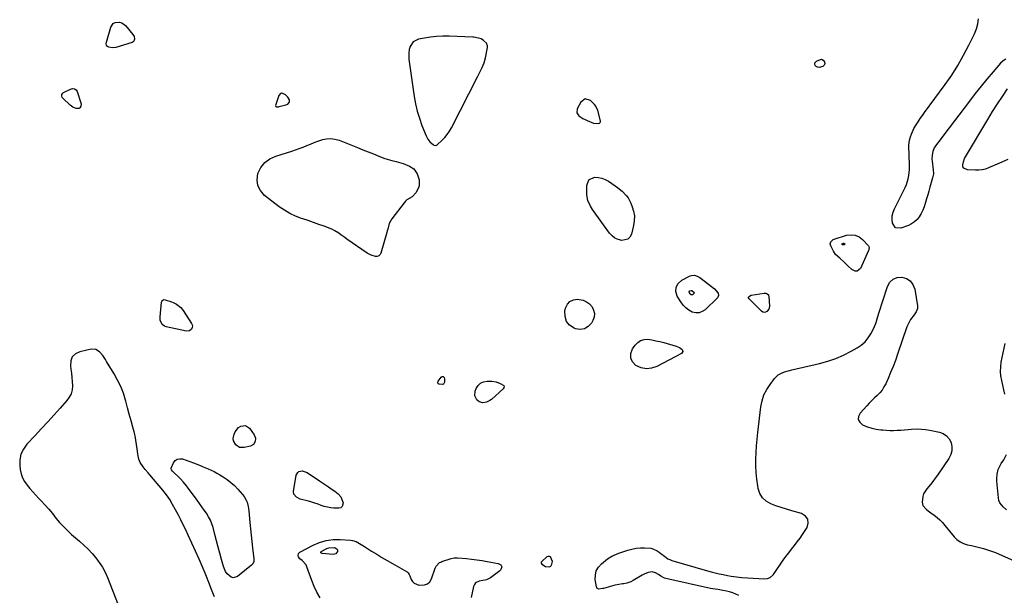
# Model space of a CAD drawing. Units: inches. Extents: x 1873124 to 1879979, y 426710 to 432868.
# Drawn here: x 1877764 to 1878555, y 428049 to 428512 of the extents above; entities that cross this region are included whole.
import ezdxf

# ---------------------------------------------------------------- set-up
doc = ezdxf.new("R2010")
doc.units = ezdxf.units.IN
doc.header["$MEASUREMENT"] = 0
for name, color, linetype in [('1', 7, 'Continuous'), ('7', 7, 'Continuous'), ('8', 7, 'Continuous')]:
    doc.layers.add(name, color=color, linetype=linetype)

msp = doc.modelspace()

# ---------------------------------------------------------------- linework, layer by layer
at = {"layer": '1', "color": 18}
for points in [[(1878080.22, 428493.94, 1630), (1878077.65, 428490.04, 1630), (1878077.02, 428487.52, 1630), (1878076.63, 428484.98, 1630), (1878076.59, 428482.42, 1630), (1878076.77, 428479.83, 1630), (1878081.02, 428449.87, 1630), (1878082.07, 428443.94, 1630), (1878083.41, 428438.09, 1630), (1878085.16, 428432.34, 1630), (1878087.19, 428426.67, 1630), (1878090.57, 428418.18, 1630), (1878091.89, 428415.59, 1630), (1878093.66, 428413.28, 1630), (1878096.44, 428410.92, 1630), (1878097.87, 428410.51, 1630), (1878099.18, 428410.81, 1630), (1878099.79, 428411.21, 1630), (1878103.31, 428414.55, 1630), (1878105.5, 428416.86, 1630), (1878107.53, 428419.3, 1630), (1878109.29, 428421.94, 1630), (1878110.88, 428424.7, 1630), (1878131.74, 428465.7, 1630), (1878133.65, 428469.44, 1630), (1878135.56, 428473.17, 1630), (1878137.2, 428477.01, 1630), (1878138.28, 428481.03, 1630), (1878139.86, 428489.17, 1630), (1878139.89, 428490.5, 1630), (1878139.04, 428492.84, 1630), (1878136.82, 428494.94, 1630), (1878134.81, 428496.09, 1630), (1878132.58, 428496.82, 1630), (1878128.96, 428497.58, 1630), (1878127.99, 428497.64, 1630), (1878109.03, 428498.26, 1630), (1878104.03, 428498.27, 1630), (1878099.04, 428498.06, 1630), (1878094.08, 428497.54, 1630), (1878089.13, 428496.81, 1630), (1878084.43, 428495.97, 1630), (1878080.22, 428493.94, 1630)], [(1877977.59, 428451.22, 1630), (1877975.42, 428452.38, 1630), (1877974.38, 428452.44, 1630), (1877973.47, 428452.24, 1630), (1877972.19, 428450.77, 1630), (1877969.51, 428442.64, 1630), (1877969.61, 428441.87, 1630), (1877970.28, 428441.48, 1630), (1877971.41, 428441.49, 1630), (1877971.96, 428441.57, 1630), (1877972.51, 428441.69, 1630), (1877977.82, 428443.05, 1630), (1877979.3, 428443.74, 1630), (1877980.43, 428444.91, 1630), (1877980.73, 428445.62, 1630), (1877980.85, 428446.34, 1630), (1877980.72, 428447.05, 1630), (1877979.28, 428449.43, 1630), (1877977.59, 428451.22, 1630)], [(1878216.62, 428432.18, 1630), (1878218.34, 428431.32, 1630), (1878220.1, 428430.54, 1630), (1878225.08, 428428.53, 1630), (1878229.11, 428428.03, 1630), (1878229.86, 428428.36, 1630), (1878230.41, 428428.84, 1630), (1878230.64, 428429.52, 1630), (1878230.66, 428430.34, 1630), (1878228.55, 428438.47, 1630), (1878227.06, 428442, 1630), (1878225.95, 428443.54, 1630), (1878222.72, 428446.74, 1630), (1878218.45, 428448, 1630), (1878214.86, 428445.37, 1630), (1878211.99, 428439.86, 1630), (1878211.61, 428436.78, 1630), (1878213.36, 428434.21, 1630), (1878216.62, 428432.18, 1630)], [(1878190.53, 428079.66, 1630), (1878189.62, 428080.13, 1630), (1878188.6, 428080.13, 1630), (1878187.7, 428079.66, 1630), (1878183.58, 428076.05, 1630), (1878183.16, 428075.39, 1630), (1878183.15, 428074.61, 1630), (1878183.5, 428073.85, 1630), (1878186.63, 428071.89, 1630), (1878189.68, 428071.64, 1630), (1878190.27, 428071.86, 1630), (1878190.74, 428072.27, 1630), (1878191.55, 428073.73, 1630), (1878192.13, 428075.91, 1630), (1878190.53, 428079.66, 1630)]]:
    msp.add_polyline3d(points, dxfattribs=at)
at = {"layer": '7', "color": 18}
for points in [[(1877839, 428508.42, 1632), (1877840.5, 428509.24, 1632), (1877844.17, 428509.61, 1632), (1877845.93, 428509.15, 1632), (1877848.92, 428506.94, 1632), (1877854.9, 428499.75, 1632), (1877855.9, 428498.01, 1632), (1877856.24, 428496.02, 1632), (1877855.67, 428494.33, 1632), (1877855.04, 428493.74, 1632), (1877854.22, 428493.29, 1632), (1877841.18, 428489.27, 1632), (1877838.3, 428488.88, 1632), (1877835.46, 428489.46, 1632), (1877834.42, 428490.19, 1632), (1877833.69, 428491.07, 1632), (1877833.43, 428492.18, 1632), (1877833.49, 428493.45, 1632), (1877837.05, 428505.5, 1632), (1877839, 428508.42, 1632)], [(1878556.64, 428479.83, 1632), (1878554.45, 428478.47, 1632), (1878552.45, 428476.69, 1632), (1878546.31, 428469.57, 1632), (1878541.45, 428463.84, 1632), (1878536.66, 428458.04, 1632), (1878531.99, 428452.16, 1632), (1878527.38, 428446.22, 1632), (1878506.69, 428419.02, 1632), (1878503.78, 428415.15, 1632), (1878500.91, 428411.24, 1632), (1878499.1, 428408.57, 1632), (1878497.88, 428405.71, 1632), (1878497.28, 428402.61, 1632), (1878497.21, 428399.46, 1632), (1878497.35, 428397.88, 1632), (1878498.31, 428390.87, 1632), (1878498.34, 428387.63, 1632), (1878497.7, 428384.44, 1632), (1878495.6, 428376.94, 1632), (1878494.72, 428373.81, 1632), (1878493.84, 428370.68, 1632), (1878492.95, 428367.55, 1632), (1878491.9, 428363.84, 1632), (1878490.97, 428361.06, 1632), (1878489.88, 428358.35, 1632), (1878488.55, 428355.75, 1632), (1878487.05, 428353.23, 1632), (1878485.25, 428350.99, 1632), (1878483.23, 428349.03, 1632), (1878480.87, 428347.48, 1632), (1878478.29, 428346.22, 1632), (1878472.3, 428343.96, 1632), (1878467.93, 428344.31, 1632), (1878465.39, 428347.89, 1632), (1878465.15, 428350.91, 1632), (1878465.29, 428353.86, 1632), (1878465.99, 428356.74, 1632), (1878467.08, 428359.56, 1632), (1878475.73, 428376.74, 1632), (1878476.74, 428379.03, 1632), (1878478.21, 428383.77, 1632), (1878478.68, 428386.23, 1632), (1878478.95, 428388.72, 1632), (1878479.12, 428391.22, 1632), (1878479.16, 428393.73, 1632), (1878479.05, 428397.27, 1632), (1878478.94, 428399.85, 1632), (1878478.84, 428402.43, 1632), (1878478.78, 428405.01, 1632), (1878478.73, 428407.59, 1632), (1878478.77, 428410.74, 1632), (1878479.3, 428414.67, 1632), (1878479.98, 428417.4, 1632), (1878480.74, 428419.68, 1632), (1878482.7, 428424.03, 1632), (1878484.52, 428427.08, 1632), (1878486.16, 428429.59, 1632), (1878487.83, 428432.07, 1632), (1878489.54, 428434.52, 1632), (1878491.29, 428436.95, 1632), (1878507.77, 428459.4, 1632), (1878513.08, 428467.06, 1632), (1878518.1, 428474.89, 1632), (1878522.69, 428482.97, 1632), (1878527, 428491.24, 1632), (1878531.4, 428500.27, 1632), (1878532.95, 428504.21, 1632), (1878534.07, 428508.24, 1632), (1878534.55, 428512.39, 1632)], [(1878408.46, 428479.75, 1632), (1878409.8, 428479.1, 1632), (1878410.73, 428477.81, 1632), (1878411.02, 428476.31, 1632), (1878410.87, 428475.59, 1632), (1878410.58, 428474.97, 1632), (1878409.46, 428474.09, 1632), (1878406.48, 428473.23, 1632), (1878405.3, 428473.34, 1632), (1878404.26, 428473.91, 1632), (1878403.31, 428474.78, 1632), (1878402.97, 428475.84, 1632), (1878402.96, 428476.81, 1632), (1878404.3, 428478.37, 1632), (1878407.73, 428479.74, 1632), (1878408.46, 428479.75, 1632)], [(1877809.14, 428455.22, 1632), (1877809.98, 428453.85, 1632), (1877813.03, 428444.71, 1632), (1877813.2, 428443.85, 1632), (1877813.07, 428442.17, 1632), (1877812.26, 428440.73, 1632), (1877811.66, 428440.28, 1632), (1877810.94, 428440.1, 1632), (1877809.13, 428440.3, 1632), (1877806.53, 428441.23, 1632), (1877804.29, 428442.84, 1632), (1877798.45, 428448.45, 1632), (1877798.03, 428449, 1632), (1877797.57, 428450.23, 1632), (1877797.72, 428451.58, 1632), (1877798.44, 428452.64, 1632), (1877798.99, 428453.04, 1632), (1877804.58, 428455.86, 1632), (1877806.15, 428456.29, 1632), (1877807.78, 428456.07, 1632), (1877809.14, 428455.22, 1632)], [(1878558.33, 428399.21, 1632), (1878551.43, 428396.24, 1632), (1878542.68, 428392.37, 1632), (1878540.15, 428391.46, 1632), (1878537.58, 428390.81, 1632), (1878534.93, 428390.55, 1632), (1878532.24, 428390.53, 1632), (1878525.91, 428390.96, 1632), (1878522.98, 428392.14, 1632), (1878522.13, 428393.35, 1632), (1878521.99, 428394.83, 1632), (1878522.52, 428397.45, 1632), (1878523.5, 428400.12, 1632), (1878524.17, 428401.39, 1632), (1878542.09, 428431.46, 1632), (1878545.91, 428437.69, 1632), (1878549.83, 428443.85, 1632), (1878553.89, 428449.92, 1632), (1878558.05, 428455.92, 1632)], [(1878061.04, 428398.88, 1632), (1878062.88, 428398.42, 1632), (1878066.61, 428397.64, 1632), (1878068.44, 428397.17, 1632), (1878072.04, 428395.94, 1632), (1878077.19, 428393.88, 1632), (1878080.59, 428391.72, 1632), (1878083.37, 428387.75, 1632), (1878084.03, 428386.19, 1632), (1878084.94, 428382.96, 1632), (1878084.99, 428378, 1632), (1878084.5, 428376.45, 1632), (1878082.4, 428372.49, 1632), (1878079.23, 428369.14, 1632), (1878075.19, 428366.69, 1632), (1878074.04, 428365.63, 1632), (1878072.97, 428364.45, 1632), (1878062.99, 428351.63, 1632), (1878060.87, 428347.7, 1632), (1878059.72, 428343.31, 1632), (1878059.33, 428341.84, 1632), (1878058.92, 428340.38, 1632), (1878054.28, 428324.02, 1632), (1878053.53, 428322.7, 1632), (1878052.56, 428321.73, 1632), (1878051.26, 428321.29, 1632), (1878049.74, 428321.2, 1632), (1878046.34, 428322.2, 1632), (1878044.75, 428322.99, 1632), (1878043.22, 428323.91, 1632), (1878026.91, 428335.23, 1632), (1878025.27, 428336.37, 1632), (1878022.03, 428338.68, 1632), (1878020.42, 428339.85, 1632), (1878017.07, 428341.97, 1632), (1878015.3, 428342.84, 1632), (1878013.47, 428343.62, 1632), (1878008.62, 428345.47, 1632), (1878004.33, 428347.07, 1632), (1878000.01, 428348.63, 1632), (1877995.68, 428350.11, 1632), (1877991.32, 428351.56, 1632), (1877990.33, 428351.88, 1632), (1877985.59, 428353.69, 1632), (1877981.01, 428355.8, 1632), (1877976.68, 428358.38, 1632), (1877972.51, 428361.27, 1632), (1877960.75, 428370.34, 1632), (1877957.44, 428374.15, 1632), (1877955.25, 428378.3, 1632), (1877954.74, 428382.97, 1632), (1877955.35, 428387.98, 1632), (1877957.75, 428392.71, 1632), (1877960.82, 428396.73, 1632), (1877964.93, 428399.71, 1632), (1877969.71, 428401.98, 1632), (1877982.53, 428405.86, 1632), (1877985.59, 428406.85, 1632), (1877988.63, 428407.92, 1632), (1877991.62, 428409.09, 1632), (1877994.58, 428410.34, 1632), (1877997.54, 428411.6, 1632), (1878000.53, 428412.8, 1632), (1878003.55, 428413.91, 1632), (1878006.59, 428414.96, 1632), (1878007.21, 428415.16, 1632), (1878010.57, 428415.87, 1632), (1878013.92, 428416.11, 1632), (1878017.23, 428415.65, 1632), (1878020.54, 428414.71, 1632), (1878035.35, 428408.72, 1632), (1878039.61, 428407.01, 1632), (1878043.87, 428405.32, 1632), (1878048.15, 428403.65, 1632), (1878052.43, 428402, 1632), (1878057.43, 428400.08, 1632), (1878061.04, 428398.88, 1632)], [(1878221.42, 428382.9, 1632), (1878225.82, 428384.94, 1632), (1878228.88, 428384.78, 1632), (1878231.82, 428384.24, 1632), (1878234.61, 428383.15, 1632), (1878237.29, 428381.68, 1632), (1878242.47, 428378.14, 1632), (1878244.42, 428376.73, 1632), (1878248.13, 428373.67, 1632), (1878251.49, 428370.25, 1632), (1878252.91, 428368.36, 1632), (1878255.12, 428364.15, 1632), (1878256.27, 428361.27, 1632), (1878257.36, 428357.55, 1632), (1878257.97, 428353.81, 1632), (1878257.88, 428350.02, 1632), (1878257.3, 428346.19, 1632), (1878255.55, 428339.12, 1632), (1878254.32, 428336.8, 1632), (1878252.69, 428335.07, 1632), (1878247.85, 428334.01, 1632), (1878244.96, 428334.83, 1632), (1878242.32, 428336.05, 1632), (1878240.04, 428337.86, 1632), (1878238, 428340.06, 1632), (1878224.4, 428359.01, 1632), (1878222.67, 428361.73, 1632), (1878220.7, 428366.12, 1632), (1878219.89, 428370.83, 1632), (1878219.7, 428378.37, 1632), (1878221.42, 428382.9, 1632)], [(1878419.7, 428322.87, 1632), (1878418.02, 428325.45, 1632), (1878415.85, 428329.76, 1632), (1878415.48, 428331.38, 1632), (1878415.89, 428333, 1632), (1878417.7, 428334.79, 1632), (1878418.5, 428335.14, 1632), (1878428.61, 428338.25, 1632), (1878432.17, 428338.68, 1632), (1878435.52, 428338.37, 1632), (1878438.58, 428336.95, 1632), (1878441.43, 428334.78, 1632), (1878446.08, 428329.73, 1632), (1878446.35, 428329.34, 1632), (1878446.67, 428328.02, 1632), (1878446.52, 428327.05, 1632), (1878446.37, 428326.59, 1632), (1878446.2, 428326.13, 1632), (1878439.72, 428311.46, 1632), (1878437.1, 428309.3, 1632), (1878435.52, 428309.4, 1632), (1878432.92, 428310.83, 1632), (1878429.98, 428313.39, 1632), (1878426.61, 428316.6, 1632), (1878423.12, 428319.74, 1632), (1878419.7, 428322.87, 1632)], [(1878425.29, 428330.68, 1634), (1878424.9, 428331.1, 1634), (1878424.85, 428331.23, 1634), (1878424.88, 428331.36, 1634), (1878425.03, 428331.51, 1634), (1878426.24, 428331.83, 1634), (1878426.5, 428331.8, 1634), (1878427.06, 428331.36, 1634), (1878427.16, 428331.05, 1634), (1878427.03, 428330.74, 1634), (1878426.71, 428330.54, 1634), (1878426.53, 428330.5, 1634), (1878425.29, 428330.68, 1634)], [(1878291.52, 428296.62, 1632), (1878293.3, 428299.61, 1632), (1878296.21, 428302.27, 1632), (1878302.88, 428305.62, 1632), (1878303.99, 428306.01, 1632), (1878306.24, 428306.15, 1632), (1878308.52, 428305.43, 1632), (1878310.65, 428304.26, 1632), (1878311.65, 428303.56, 1632), (1878322.47, 428295.13, 1632), (1878325.38, 428291.69, 1632), (1878325.71, 428289.79, 1632), (1878324.83, 428288.06, 1632), (1878315.02, 428278.46, 1632), (1878312.61, 428276.86, 1632), (1878310.08, 428275.9, 1632), (1878307.37, 428275.92, 1632), (1878304.54, 428276.57, 1632), (1878301.8, 428278.1, 1632), (1878299.31, 428279.92, 1632), (1878297.19, 428282.16, 1632), (1878295.32, 428284.68, 1632), (1878292.49, 428289.34, 1632), (1878291.44, 428293.15, 1632), (1878291.52, 428296.62, 1632)], [(1878362.19, 428209.87, 1632), (1878364.37, 428214.23, 1632), (1878367.03, 428218.4, 1632), (1878370.7, 428223.25, 1632), (1878373.46, 428225.95, 1632), (1878376.89, 428227.74, 1632), (1878378.79, 428228.37, 1632), (1878382.62, 428229.47, 1632), (1878384.56, 428229.96, 1632), (1878406.79, 428235.13, 1632), (1878413.4, 428236.97, 1632), (1878419.87, 428239.17, 1632), (1878426.13, 428241.91, 1632), (1878432.25, 428245.02, 1632), (1878437.06, 428247.72, 1632), (1878440.4, 428250.01, 1632), (1878443.41, 428252.63, 1632), (1878445.91, 428255.72, 1632), (1878448.08, 428259.14, 1632), (1878450.41, 428263.64, 1632), (1878452.27, 428268.07, 1632), (1878453.2, 428271.15, 1632), (1878454.61, 428275.77, 1632), (1878461.51, 428297.19, 1632), (1878463.46, 428300.49, 1632), (1878465.94, 428302.97, 1632), (1878469.21, 428304.22, 1632), (1878473.02, 428304.65, 1632), (1878476.73, 428303.43, 1632), (1878479.8, 428301.52, 1632), (1878481.89, 428298.58, 1632), (1878483.33, 428294.95, 1632), (1878485.68, 428281.43, 1632), (1878485.7, 428279.47, 1632), (1878484.61, 428276.72, 1632), (1878483.51, 428275.02, 1632), (1878482.9, 428274.21, 1632), (1878480.09, 428270.53, 1632), (1878477.97, 428266.68, 1632), (1878477.14, 428264.62, 1632), (1878469.61, 428242.58, 1632), (1878467.84, 428237.64, 1632), (1878465.98, 428232.74, 1632), (1878463.99, 428227.89, 1632), (1878461.9, 428223.08, 1632), (1878460.02, 428218.9, 1632), (1878458.65, 428216.31, 1632), (1878457.09, 428213.86, 1632), (1878455.25, 428211.62, 1632), (1878453.21, 428209.51, 1632), (1878451.06, 428207.49, 1632), (1878448.94, 428205.43, 1632), (1878446.87, 428203.32, 1632), (1878444.84, 428201.17, 1632), (1878439.39, 428195.27, 1632), (1878438.19, 428192.59, 1632), (1878437.95, 428190.1, 1632), (1878439.13, 428187.9, 1632), (1878441.28, 428185.9, 1632), (1878441.89, 428185.62, 1632), (1878445.33, 428184.25, 1632), (1878448.83, 428183.14, 1632), (1878452.44, 428182.38, 1632), (1878456.1, 428181.88, 1632), (1878457.76, 428181.74, 1632), (1878460.65, 428181.55, 1632), (1878463.54, 428181.44, 1632), (1878466.43, 428181.44, 1632), (1878469.32, 428181.51, 1632), (1878472.22, 428181.66, 1632), (1878475.11, 428181.84, 1632), (1878478, 428182.05, 1632), (1878480.89, 428182.29, 1632), (1878485.34, 428182.52, 1632), (1878488.73, 428182.47, 1632), (1878492.1, 428182.13, 1632), (1878495.46, 428181.58, 1632), (1878503.16, 428179.98, 1632), (1878506.3, 428178.78, 1632), (1878509, 428177.07, 1632), (1878511.04, 428174.61, 1632), (1878512.64, 428171.65, 1632), (1878513.27, 428168.3, 1632), (1878513.3, 428165.03, 1632), (1878512.41, 428161.88, 1632), (1878510.9, 428158.82, 1632), (1878501.77, 428145.51, 1632), (1878499.92, 428142.92, 1632), (1878498, 428140.38, 1632), (1878495.98, 428137.92, 1632), (1878493.01, 428134.51, 1632), (1878490.44, 428130.43, 1632), (1878489.77, 428128.14, 1632), (1878489.31, 428123.76, 1632), (1878489.84, 428120.99, 1632), (1878492.77, 428117.81, 1632), (1878495.21, 428115.95, 1632), (1878496.45, 428115.05, 1632), (1878498.92, 428113.29, 1632), (1878501.31, 428111.43, 1632), (1878503.59, 428109.44, 1632), (1878505.7, 428107.28, 1632), (1878507.7, 428104.99, 1632), (1878515, 428095.92, 1632), (1878517.28, 428093.64, 1632), (1878519.79, 428091.73, 1632), (1878522.64, 428090.38, 1632), (1878525.72, 428089.42, 1632), (1878528.99, 428088.73, 1632), (1878532.24, 428088, 1632), (1878535.48, 428087.22, 1632), (1878538.72, 428086.39, 1632), (1878541.94, 428085.45, 1632), (1878545.12, 428084.42, 1632), (1878548.24, 428083.25, 1632), (1878551.33, 428081.97, 1632), (1878570.11, 428073.7, 1632)], [(1878302.13, 428292.86, 1634), (1878302.69, 428293.53, 1634), (1878303.61, 428293.98, 1634), (1878303.88, 428293.99, 1634), (1878304.15, 428293.91, 1634), (1878306.16, 428292.27, 1634), (1878306.2, 428292.04, 1634), (1878306.09, 428291.84, 1634), (1878304.64, 428290.51, 1634), (1878304.33, 428290.39, 1634), (1878304.01, 428290.4, 1634), (1878303.68, 428290.47, 1634), (1878302.8, 428291.14, 1634), (1878302.24, 428291.99, 1634), (1878302.13, 428292.86, 1634)], [(1877876.82, 428270.14, 1632), (1877876.71, 428272.73, 1632), (1877877.91, 428284.51, 1632), (1877878.03, 428285, 1632), (1877878.52, 428285.83, 1632), (1877878.89, 428286.17, 1632), (1877879.8, 428286.54, 1632), (1877880.78, 428286.46, 1632), (1877885.73, 428284.88, 1632), (1877887.16, 428284.35, 1632), (1877889.88, 428283.01, 1632), (1877893.47, 428280.25, 1632), (1877895.34, 428277.88, 1632), (1877902.02, 428267.44, 1632), (1877902.48, 428266.3, 1632), (1877902.68, 428265.16, 1632), (1877902.48, 428264.02, 1632), (1877902.01, 428262.88, 1632), (1877900.21, 428261.39, 1632), (1877897.88, 428261.18, 1632), (1877881.5, 428264.75, 1632), (1877880.31, 428265.18, 1632), (1877878.39, 428266.65, 1632), (1877876.82, 428270.14, 1632)], [(1878219.48, 428284.86, 1632), (1878221.87, 428283.03, 1632), (1878223.99, 428280.74, 1632), (1878225.25, 428278.03, 1632), (1878225.87, 428275.28, 1632), (1878225.53, 428272.49, 1632), (1878224.54, 428269.67, 1632), (1878223.41, 428267.66, 1632), (1878220.84, 428264.89, 1632), (1878217.93, 428263.05, 1632), (1878214.52, 428262.62, 1632), (1878210.77, 428263.13, 1632), (1878209.55, 428263.6, 1632), (1878205.95, 428266.05, 1632), (1878203.35, 428269.04, 1632), (1878202.26, 428272.85, 1632), (1878202.17, 428277.2, 1632), (1878202.72, 428279.78, 1632), (1878204.17, 428282.81, 1632), (1878206.16, 428285.12, 1632), (1878208.96, 428286.34, 1632), (1878212.29, 428286.83, 1632), (1878213.67, 428286.7, 1632), (1878216.71, 428286.01, 1632), (1878219.48, 428284.86, 1632)], [(1878349.75, 428287.97, 1632), (1878349.82, 428288.43, 1632), (1878350.02, 428288.89, 1632), (1878350.42, 428289.31, 1632), (1878351.91, 428290.04, 1632), (1878362.23, 428291.72, 1632), (1878363.54, 428291.71, 1632), (1878364.78, 428291.27, 1632), (1878365.69, 428290.42, 1632), (1878365.93, 428289.87, 1632), (1878366.07, 428289.24, 1632), (1878366.63, 428281.37, 1632), (1878366.16, 428278.85, 1632), (1878364.53, 428276.86, 1632), (1878363.41, 428276.39, 1632), (1878362.31, 428276.23, 1632), (1878361.25, 428276.55, 1632), (1878360.21, 428277.18, 1632), (1878350.15, 428287.1, 1632), (1878349.75, 428287.97, 1632)], [(1878267.61, 428230.81, 1632), (1878263.42, 428231.67, 1632), (1878259.27, 428233.44, 1632), (1878256.6, 428236.39, 1632), (1878255.06, 428239.57, 1632), (1878255.2, 428243.11, 1632), (1878256.47, 428246.88, 1632), (1878258.54, 428250, 1632), (1878260.64, 428252.18, 1632), (1878263, 428253.78, 1632), (1878265.76, 428254.49, 1632), (1878268.78, 428254.62, 1632), (1878272.05, 428254.11, 1632), (1878275.3, 428253.5, 1632), (1878278.53, 428252.77, 1632), (1878281.73, 428251.94, 1632), (1878291.67, 428249.17, 1632), (1878294.15, 428248.12, 1632), (1878296.28, 428246.48, 1632), (1878296.74, 428245.59, 1632), (1878296.87, 428244.74, 1632), (1878296.5, 428243.97, 1632), (1878295.81, 428243.24, 1632), (1878276.14, 428232.75, 1632), (1878271.85, 428231.32, 1632), (1878267.61, 428230.81, 1632)], [(1878555.81, 428210.45, 1632), (1878554.99, 428214.13, 1632), (1878554.15, 428217.8, 1632), (1878553.29, 428221.47, 1632), (1878552.67, 428225.14, 1632), (1878552.36, 428228.81, 1632), (1878552.52, 428232.5, 1632), (1878553, 428236.19, 1632), (1878555.96, 428251.34, 1632)], [(1878100.04, 428220.24, 1632), (1878100.33, 428220.95, 1632), (1878102.65, 428224.31, 1632), (1878103.44, 428224.83, 1632), (1878103.88, 428224.81, 1632), (1878104.36, 428224.66, 1632), (1878104.78, 428224.29, 1632), (1878105.1, 428223.87, 1632), (1878105.36, 428222.81, 1632), (1878105.33, 428220.21, 1632), (1878104.54, 428218.59, 1632), (1878103.76, 428218.26, 1632), (1878101.09, 428218.53, 1632), (1878100.74, 428218.67, 1632), (1878100.23, 428219.15, 1632), (1878100.08, 428219.49, 1632), (1878100.04, 428220.24, 1632)], [(1878152.94, 428217.37, 1632), (1878153.19, 428216.54, 1632), (1878153.03, 428215.67, 1632), (1878152.52, 428214.94, 1632), (1878143.03, 428206.34, 1632), (1878141.79, 428205.39, 1632), (1878139.05, 428204.03, 1632), (1878136.05, 428203.56, 1632), (1878133.34, 428204.39, 1632), (1878131.41, 428205.98, 1632), (1878129.65, 428209.18, 1632), (1878129.94, 428212.83, 1632), (1878130.76, 428214.95, 1632), (1878132.32, 428217.4, 1632), (1878134.24, 428219.31, 1632), (1878136.72, 428220.39, 1632), (1878139.57, 428220.93, 1632), (1878143.28, 428220.9, 1632), (1878146.75, 428220.46, 1632), (1878150.01, 428219.19, 1632), (1878152.94, 428217.37, 1632)], [(1878341.99, 428048.65, 1632), (1878339.55, 428049.76, 1632), (1878337.07, 428050.75, 1632), (1878334.52, 428051.54, 1632), (1878331.93, 428052.2, 1632), (1878329.15, 428052.79, 1632), (1878325.4, 428053.43, 1632), (1878322.88, 428053.72, 1632), (1878319.13, 428054.36, 1632), (1878283.16, 428062.19, 1632), (1878282.1, 428062.5, 1632), (1878279.25, 428064.11, 1632), (1878277.45, 428065.44, 1632), (1878274.97, 428066.83, 1632), (1878272.37, 428067.56, 1632), (1878269.12, 428067.07, 1632), (1878265.9, 428065.83, 1632), (1878264.36, 428065.05, 1632), (1878262.86, 428064.2, 1632), (1878257.06, 428060.63, 1632), (1878255.06, 428059.59, 1632), (1878251.83, 428058.59, 1632), (1878249.62, 428058.1, 1632), (1878248.51, 428057.9, 1632), (1878242.44, 428056.83, 1632), (1878241.49, 428056.65, 1632), (1878239.62, 428056.22, 1632), (1878238.7, 428055.98, 1632), (1878233.13, 428054.4, 1632), (1878232.24, 428054.17, 1632), (1878229.51, 428053.78, 1632), (1878228.13, 428054.23, 1632), (1878227.41, 428055.5, 1632), (1878226.57, 428061.46, 1632), (1878226.65, 428065.1, 1632), (1878227.4, 428068.48, 1632), (1878229.15, 428071.47, 1632), (1878231.58, 428074.18, 1632), (1878234.8, 428076.79, 1632), (1878236.45, 428078.02, 1632), (1878239.91, 428080.18, 1632), (1878243.62, 428081.94, 1632), (1878245.52, 428082.72, 1632), (1878249.4, 428084.07, 1632), (1878252.71, 428085.11, 1632), (1878256.03, 428085.97, 1632), (1878259.38, 428086.6, 1632), (1878262.78, 428086.9, 1632), (1878266.21, 428086.97, 1632), (1878271.16, 428086.66, 1632), (1878272.95, 428086.25, 1632), (1878276.27, 428084.63, 1632), (1878277.95, 428083.45, 1632), (1878279.37, 428082.41, 1632), (1878282.12, 428080.2, 1632), (1878284.98, 428078.24, 1632), (1878286.54, 428077.52, 1632), (1878288.18, 428076.92, 1632), (1878316.65, 428068.47, 1632), (1878319.79, 428067.59, 1632), (1878322.95, 428066.78, 1632), (1878326.13, 428066.06, 1632), (1878329.33, 428065.4, 1632), (1878332.9, 428064.73, 1632), (1878335.76, 428064.22, 1632), (1878340.07, 428063.57, 1632), (1878344.4, 428063.16, 1632), (1878362.68, 428062.02, 1632), (1878364.94, 428062.22, 1632), (1878367.05, 428063.08, 1632), (1878369.68, 428065.31, 1632), (1878370.4, 428066.23, 1632), (1878377.73, 428076.98, 1632), (1878379.86, 428080.01, 1632), (1878382.05, 428083, 1632), (1878384.32, 428085.93, 1632), (1878386.64, 428088.82, 1632), (1878388.94, 428091.72, 1632), (1878391.17, 428094.68, 1632), (1878393.28, 428097.72, 1632), (1878395.31, 428100.82, 1632), (1878396.82, 428103.22, 1632), (1878397.71, 428106.85, 1632), (1878397.46, 428110.02, 1632), (1878395.49, 428112.53, 1632), (1878392.37, 428114.59, 1632), (1878384.7, 428116.67, 1632), (1878380.36, 428117.93, 1632), (1878376.05, 428119.29, 1632), (1878371.79, 428120.8, 1632), (1878367.56, 428122.42, 1632), (1878363.94, 428124.59, 1632), (1878360.96, 428127.28, 1632), (1878358.93, 428130.74, 1632), (1878357.53, 428134.72, 1632), (1878357.14, 428136.84, 1632), (1878356.35, 428142.16, 1632), (1878355.79, 428147.5, 1632), (1878355.58, 428152.87, 1632), (1878355.61, 428158.25, 1632), (1878355.87, 428163.64, 1632), (1878356.23, 428169.02, 1632), (1878356.71, 428174.39, 1632), (1878357.29, 428179.75, 1632), (1878359.75, 428200.37, 1632), (1878360.73, 428205.22, 1632), (1878362.19, 428209.87, 1632)], [(1877935.72, 428173.03, 1632), (1877935.57, 428174.87, 1632), (1877936.22, 428178.26, 1632), (1877937.09, 428180.3, 1632), (1877939.81, 428183.59, 1632), (1877941.65, 428184.83, 1632), (1877945.4, 428185.26, 1632), (1877948.53, 428183.14, 1632), (1877952.31, 428177.86, 1632), (1877952.98, 428176.57, 1632), (1877953.4, 428175.24, 1632), (1877953.21, 428172.42, 1632), (1877951.76, 428170.07, 1632), (1877949.33, 428168.76, 1632), (1877944.4, 428167.58, 1632), (1877940.66, 428167.69, 1632), (1877937.49, 428169.69, 1632), (1877935.72, 428173.03, 1632)], [(1877923.47, 428087.64, 1632), (1877922.13, 428092.63, 1632), (1877920.8, 428097.63, 1632), (1877919.31, 428103.21, 1632), (1877918.33, 428106.25, 1632), (1877917.15, 428109.19, 1632), (1877915.67, 428112, 1632), (1877914, 428114.72, 1632), (1877912.15, 428117.36, 1632), (1877910.29, 428119.98, 1632), (1877908.41, 428122.59, 1632), (1877906.5, 428125.18, 1632), (1877898.6, 428135.85, 1632), (1877897.84, 428136.87, 1632), (1877895.49, 428139.88, 1632), (1877892.94, 428142.71, 1632), (1877892.03, 428143.6, 1632), (1877887.09, 428148.21, 1632), (1877886.73, 428148.58, 1632), (1877885.8, 428149.8, 1632), (1877885.52, 428150.69, 1632), (1877885.57, 428151.15, 1632), (1877887.52, 428155.4, 1632), (1877888.92, 428157.12, 1632), (1877890.55, 428158.29, 1632), (1877892.53, 428158.62, 1632), (1877894.73, 428158.41, 1632), (1877903.48, 428155.37, 1632), (1877906.92, 428154.04, 1632), (1877910.3, 428152.55, 1632), (1877911.43, 428152.07, 1632), (1877915.23, 428150.49, 1632), (1877917.67, 428149.42, 1632), (1877920.07, 428148.27, 1632), (1877922.42, 428147.01, 1632), (1877924.73, 428145.68, 1632), (1877927.28, 428144.12, 1632), (1877930.51, 428141.95, 1632), (1877933.59, 428139.59, 1632), (1877936.45, 428136.97, 1632), (1877939.16, 428134.16, 1632), (1877943.06, 428129.73, 1632), (1877944.15, 428128.34, 1632), (1877945.91, 428125.33, 1632), (1877946.58, 428123.7, 1632), (1877947.52, 428120.29, 1632), (1877947.82, 428118.55, 1632), (1877948.04, 428116.79, 1632), (1877948.83, 428107.36, 1632), (1877949.29, 428102.25, 1632), (1877949.8, 428097.14, 1632), (1877950.39, 428092.04, 1632), (1877951.03, 428086.95, 1632), (1877952.18, 428078.26, 1632), (1877952.11, 428076.05, 1632), (1877951.3, 428074.02, 1632), (1877950.84, 428073.47, 1632), (1877950.31, 428072.96, 1632), (1877938.82, 428064.03, 1632), (1877935.36, 428062.96, 1632), (1877933.7, 428063.46, 1632), (1877930.63, 428066.15, 1632), (1877929.39, 428067.96, 1632), (1877927.7, 428072.03, 1632), (1877926.17, 428077.65, 1632), (1877924.82, 428082.64, 1632), (1877923.47, 428087.64, 1632)], [(1878557.19, 428117.52, 1632), (1878554.45, 428119.85, 1632), (1878551.84, 428123.12, 1632), (1878551.11, 428125.06, 1632), (1878550.66, 428127.14, 1632), (1878549.4, 428140.67, 1632), (1878549.32, 428142.54, 1632), (1878549.61, 428146.23, 1632), (1878550.52, 428149.85, 1632), (1878552.02, 428153.24, 1632), (1878552.97, 428154.84, 1632), (1878554.92, 428157.83, 1632), (1878557.22, 428161.92, 1632)], [(1878021.96, 428127.86, 1632), (1878022.89, 428125.83, 1632), (1878023.74, 428123.23, 1632), (1878023.19, 428120.08, 1632), (1878021.97, 428119.23, 1632), (1878020.28, 428118.74, 1632), (1878016.5, 428118.95, 1632), (1878013.87, 428119.21, 1632), (1878011.27, 428119.64, 1632), (1878008.72, 428120.3, 1632), (1878006.2, 428121.11, 1632), (1878003.7, 428122.02, 1632), (1878001.18, 428122.87, 1632), (1877998.64, 428123.65, 1632), (1877996.08, 428124.39, 1632), (1877989.36, 428126.23, 1632), (1877986.28, 428127.7, 1632), (1877984.21, 428130.19, 1632), (1877984.04, 428132.3, 1632), (1877986.21, 428145.33, 1632), (1877987.35, 428147.56, 1632), (1877988.36, 428148.24, 1632), (1877990.99, 428148.77, 1632), (1877994.91, 428147.54, 1632), (1878004.91, 428140.84, 1632), (1878007.26, 428139.25, 1632), (1878009.61, 428137.65, 1632), (1878011.95, 428136.05, 1632), (1878014.29, 428134.44, 1632), (1878017.08, 428132.5, 1632), (1878019.75, 428130.38, 1632), (1878021.96, 428127.86, 1632)], [(1878005.47, 428046.8, 1632), (1878002.77, 428051.21, 1632), (1878000.51, 428055.87, 1632), (1877998.56, 428060.69, 1632), (1877994.7, 428071.75, 1632), (1877994.01, 428073.24, 1632), (1877990.8, 428076.84, 1632), (1877988.94, 428078.26, 1632), (1877987.97, 428079.8, 1632), (1877987.71, 428080.7, 1632), (1877987.96, 428082.37, 1632), (1877989.15, 428083.57, 1632), (1877999.77, 428089.11, 1632), (1878004.96, 428091.29, 1632), (1878010.27, 428092.87, 1632), (1878015.78, 428093.55, 1632), (1878021.41, 428093.62, 1632), (1878029.72, 428093.04, 1632), (1878031.26, 428092.83, 1632), (1878034.2, 428091.93, 1632), (1878038.31, 428089.65, 1632), (1878040.99, 428088, 1632), (1878046.65, 428084.42, 1632), (1878050.84, 428081.82, 1632), (1878055.04, 428079.26, 1632), (1878059.28, 428076.76, 1632), (1878063.55, 428074.3, 1632), (1878074.79, 428067.93, 1632), (1878075.25, 428067.62, 1632), (1878076.02, 428066.85, 1632), (1878076.88, 428065.4, 1632), (1878077.36, 428064.38, 1632), (1878078.63, 428061.45, 1632), (1878079.71, 428059.78, 1632), (1878081.04, 428058.43, 1632), (1878084.64, 428057.02, 1632), (1878089.3, 428057.12, 1632), (1878091.65, 428058, 1632), (1878093.46, 428059.75, 1632), (1878094.89, 428062.07, 1632), (1878097.87, 428070.6, 1632), (1878098.71, 428072.35, 1632), (1878101.42, 428075.06, 1632)], [(1878006.38, 428082.55, 1634), (1878005.96, 428083.04, 1634), (1878005.9, 428083.34, 1634), (1878005.93, 428083.6, 1634), (1878006.07, 428083.83, 1634), (1878006.29, 428084.03, 1634), (1878010.74, 428086.35, 1634), (1878012.22, 428086.93, 1634), (1878016.86, 428087.16, 1634), (1878017.48, 428087.03, 1634), (1878019.04, 428085.87, 1634), (1878019.27, 428084.98, 1634), (1878019.22, 428083.94, 1634), (1878018.62, 428082.94, 1634), (1878017.86, 428082.19, 1634), (1878015.71, 428081.64, 1634), (1878006.99, 428082.33, 1634), (1878006.38, 428082.55, 1634)], [(1878101.42, 428075.06, 1632), (1878102.27, 428075.51, 1632), (1878103.17, 428075.89, 1632), (1878110.67, 428078.48, 1632), (1878113.19, 428079.01, 1632), (1878115.13, 428079.05, 1632), (1878115.77, 428079.01, 1632), (1878122.94, 428078.39, 1632), (1878127.15, 428077.95, 1632), (1878131.36, 428077.43, 1632), (1878135.54, 428076.78, 1632), (1878139.72, 428076.03, 1632), (1878148.57, 428074.31, 1632), (1878150.65, 428073.24, 1632), (1878151.23, 428072.3, 1632), (1878151.31, 428071.77, 1632), (1878150.7, 428069.58, 1632), (1878150.26, 428069.02, 1632), (1878149.74, 428068.51, 1632), (1878142.44, 428062.75, 1632), (1878139, 428061.16, 1632), (1878136.12, 428060.63, 1632), (1878133.29, 428060.18, 1632), (1878130.33, 428058.71, 1632), (1878129.39, 428057.41, 1632), (1878128.72, 428055.82, 1632), (1878126.91, 428047.02, 1632)]]:
    msp.add_polyline3d(points, dxfattribs=at)
at = {"layer": '8', "color": 18}
msp.add_polyline3d([(1877920.32, 428047.68, 1630), (1877919.66, 428049.34, 1630), (1877918.55, 428052.12, 1630), (1877917.45, 428054.91, 1630), (1877916.35, 428057.69, 1630), (1877915.26, 428060.48, 1630), (1877914.42, 428062.64, 1630), (1877912.89, 428066.5, 1630), (1877911.31, 428070.34, 1630), (1877909.67, 428074.16, 1630), (1877907.99, 428077.95, 1630), (1877899.3, 428097.16, 1630), (1877897.36, 428101.33, 1630), (1877895.37, 428105.48, 1630), (1877893.29, 428109.58, 1630), (1877891.16, 428113.66, 1630), (1877889.03, 428117.65, 1630), (1877886.76, 428121.74, 1630), (1877884.39, 428125.77, 1630), (1877881.81, 428129.66, 1630), (1877878.94, 428133.34, 1630), (1877868.42, 428145.79, 1630), (1877867.21, 428147.22, 1630), (1877864.78, 428150.06, 1630), (1877862.97, 428152.16, 1630), (1877860.65, 428155.66, 1630), (1877859.6, 428158.28, 1630), (1877858.93, 428161.02, 1630), (1877858.72, 428162.42, 1630), (1877858.28, 428166.58, 1630), (1877857.83, 428170.06, 1630), (1877857.27, 428173.52, 1630), (1877856.55, 428176.95, 1630), (1877855.72, 428180.36, 1630), (1877854.74, 428183.99, 1630), (1877853.33, 428189.2, 1630), (1877851.93, 428194.41, 1630), (1877850.53, 428199.62, 1630), (1877849.13, 428204.83, 1630), (1877848.89, 428205.71, 1630), (1877847.14, 428211.26, 1630), (1877845.08, 428216.68, 1630), (1877842.57, 428221.9, 1630), (1877839.75, 428226.99, 1630), (1877833.69, 428236.91, 1630), (1877832.72, 428238.48, 1630), (1877830.7, 428241.56, 1630), (1877828.03, 428244.61, 1630), (1877824.96, 428246.56, 1630), (1877821.33, 428246.71, 1630), (1877812.13, 428244.64, 1630), (1877808.65, 428242.87, 1630), (1877806.08, 428240.49, 1630), (1877804.85, 428237.2, 1630), (1877804.53, 428233.31, 1630), (1877804.96, 428230.74, 1630), (1877805.44, 428227.38, 1630), (1877805.83, 428224.02, 1630), (1877806.06, 428220.64, 1630), (1877806.2, 428217.26, 1630), (1877805.88, 428214, 1630), (1877805.12, 428210.92, 1630), (1877803.69, 428208.08, 1630), (1877801.81, 428205.4, 1630), (1877796.42, 428199.35, 1630), (1877791.45, 428193.82, 1630), (1877786.45, 428188.31, 1630), (1877781.4, 428182.84, 1630), (1877776.32, 428177.4, 1630), (1877769.61, 428170.29, 1630), (1877766.81, 428166.37, 1630), (1877764.78, 428162.2, 1630), (1877763.91, 428157.64, 1630), (1877763.82, 428152.83, 1630), (1877764.16, 428149.87, 1630), (1877764.88, 428146.45, 1630), (1877765.98, 428143.19, 1630), (1877767.65, 428140.19, 1630), (1877769.71, 428137.36, 1630), (1877772.09, 428134.68, 1630), (1877774.48, 428132.01, 1630), (1877776.9, 428129.36, 1630), (1877779.33, 428126.73, 1630), (1877781.06, 428124.87, 1630), (1877784.14, 428121.48, 1630), (1877787.17, 428118.03, 1630), (1877790.09, 428114.5, 1630), (1877792.96, 428110.92, 1630), (1877795.88, 428107.4, 1630), (1877798.94, 428104, 1630), (1877802.19, 428100.8, 1630), (1877805.58, 428097.72, 1630), (1877811.96, 428092.28, 1630), (1877815.42, 428089.16, 1630), (1877818.78, 428085.93, 1630), (1877821.96, 428082.53, 1630), (1877825.02, 428079.01, 1630), (1877827.81, 428075.3, 1630), (1877830.34, 428071.44, 1630), (1877832.5, 428067.35, 1630), (1877834.4, 428063.12, 1630), (1877847.36, 428030.13, 1630)], dxfattribs=at)

doc.saveas('drawing.dxf')
